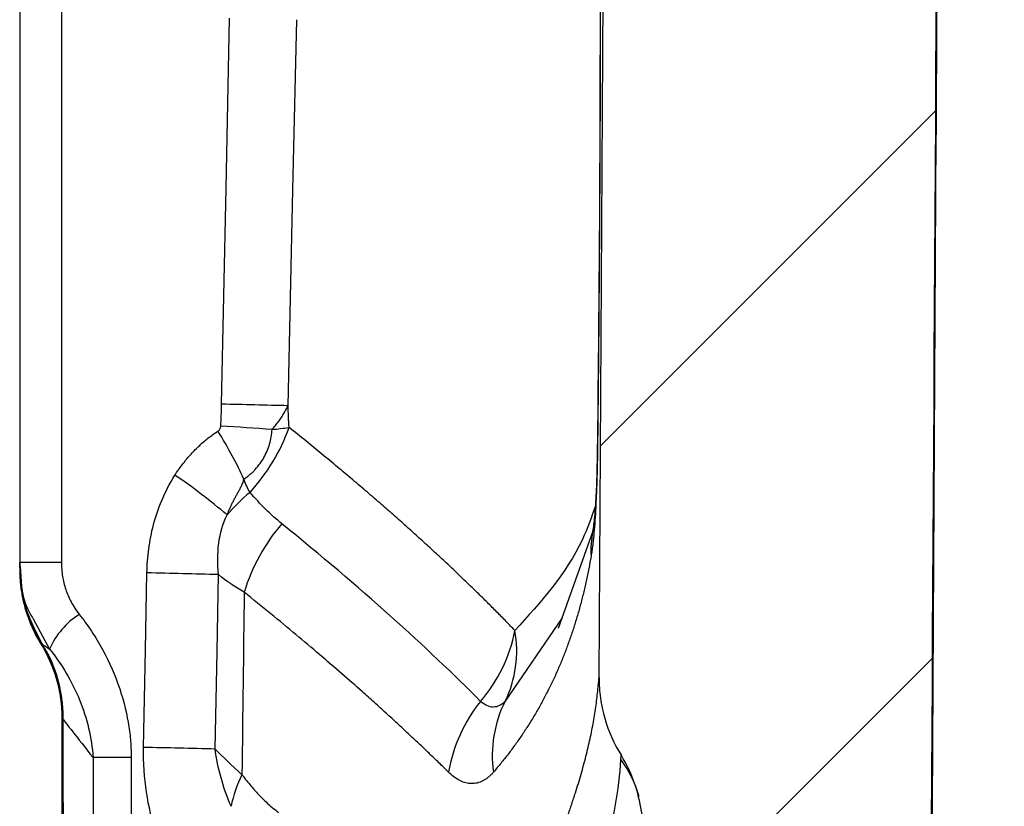
# Model space of a CAD drawing. Units: millimetres. Extents: x 0 to 420, y 0 to 297.
# Drawn here: x 237 to 245, y 154 to 160 of the extents above; entities that cross this region are included whole.
import ezdxf

# ---------------------------------------------------------------- set-up
doc = ezdxf.new("R2010")
doc.units = ezdxf.units.MM
doc.layers.add('FORMAT', color=7, linetype='Continuous')

msp = doc.modelspace()

# ---------------------------------------------------------------- hatches: boundary and pattern name
at = {"layer": 'FORMAT', "linetype": 'Continuous', "lineweight": 18}
h = msp.add_hatch(dxfattribs=at)
h.set_pattern_fill('ANSI31', color=256, angle=3e-322, style=0)
edge = h.paths.add_edge_path(flags=0)
edge.add_arc((241.4449, 180.3619), 1.1459, 327.51663, 340.16426, ccw=False)
edge.add_spline(control_points=[(242.4115, 179.7465), (242.3641, 179.6721), (242.3244, 179.5921), (242.294, 179.5092), (242.2469, 179.3805), (242.2215, 179.2416), (242.2207, 179.1045)], knot_values=[0, 0, 0, 0, 0.001059, 0.001059, 0.001059, 0.00272, 0.00272, 0.00272, 0.00272], weights=[1, 1, 1, 1, 1, 1, 1], degree=3, periodic=0)
edge.add_spline(control_points=[(242.2207, 179.1045), (242.2055, 176.6017), (242.1901, 174.099), (242.1747, 171.5962)], knot_values=[0.223867, 0.223867, 0.223867, 0.223867, 0.253901, 0.253901, 0.253901, 0.253901], weights=[1, 1, 1, 1], degree=3, periodic=0)
edge.add_spline(control_points=[(242.1747, 171.5962), (242.1742, 171.5097), (242.1832, 171.4228), (242.2014, 171.3383), (242.2306, 171.2025), (242.2845, 171.07), (242.3577, 170.952)], knot_values=[0.000023, 0.000023, 0.000023, 0.000023, 0.00106, 0.00106, 0.00106, 0.002741, 0.002741, 0.002741, 0.002741], weights=[1, 1, 1, 1, 1, 1, 1], degree=3, periodic=0)
edge.add_arc((241.3837, 170.3483), 1.1459, 19.13193, 31.78908, ccw=False)
edge.add_spline(control_points=[(242.4663, 170.7239), (242.5177, 170.5757), (242.5434, 170.4164), (242.5424, 170.2595)], knot_values=[0.000215, 0.000215, 0.000215, 0.000215, 0.002097, 0.002097, 0.002097, 0.002097], weights=[1, 1, 1, 1], degree=3, periodic=0)
edge.add_spline(control_points=[(242.5424, 170.2595), (242.5289, 168.0728), (242.5154, 165.8861), (242.502, 163.6995)], knot_values=[0.000488, 0.000488, 0.000488, 0.000488, 0.026729, 0.026729, 0.026729, 0.026729], weights=[1, 1, 1, 1], degree=3, periodic=0)
edge.add_spline(control_points=[(242.502, 163.6995), (242.501, 163.5428), (242.4734, 163.3839), (242.4202, 163.2365)], knot_values=[0.000051, 0.000051, 0.000051, 0.000051, 0.001931, 0.001931, 0.001931, 0.001931], weights=[1, 1, 1, 1], degree=3, periodic=0)
edge.add_arc((241.3423, 163.6251), 1.1459, 327.50004, 340.17617, ccw=False)
edge.add_spline(control_points=[(242.3087, 163.0094), (242.2619, 162.9361), (242.2227, 162.8573), (242.1925, 162.7757), (242.1445, 162.646), (242.1187, 162.5059), (242.1178, 162.3677)], knot_values=[0.000016, 0.000016, 0.000016, 0.000016, 0.00106, 0.00106, 0.00106, 0.002735, 0.002735, 0.002735, 0.002735], weights=[1, 1, 1, 1, 1, 1, 1], degree=3, periodic=0)
edge.add_spline(control_points=[(242.1178, 162.3677), (242.1025, 159.865), (242.0875, 157.3624), (242.0727, 154.8598)], knot_values=[0.290816, 0.290816, 0.290816, 0.290816, 0.320848, 0.320848, 0.320848, 0.320848], weights=[1, 1, 1, 1], degree=3, periodic=0)
edge.add_spline(control_points=[(242.0727, 154.8598), (242.0722, 154.7731), (242.0814, 154.6858), (242.0997, 154.6011), (242.1289, 154.4656), (242.1828, 154.3335), (242.2559, 154.2158)], knot_values=[0.00002, 0.00002, 0.00002, 0.00002, 0.001061, 0.001061, 0.001061, 0.002739, 0.002739, 0.002739, 0.002739], weights=[1, 1, 1, 1, 1, 1, 1], degree=3, periodic=0)
edge.add_arc((241.2823, 153.6116), 1.1459, 19.10956, 31.82253, ccw=False)
edge.add_spline(control_points=[(242.365, 153.9867), (242.4162, 153.8389), (242.4418, 153.6801), (242.4409, 153.5237)], knot_values=[0.000215, 0.000215, 0.000215, 0.000215, 0.002092, 0.002092, 0.002092, 0.002092], weights=[1, 1, 1, 1], degree=3, periodic=0)
edge.add_spline(control_points=[(242.4409, 153.5237), (242.4282, 151.3368), (242.4158, 149.1498), (242.4039, 146.9629)], knot_values=[0.000486, 0.000486, 0.000486, 0.000486, 0.02673, 0.02673, 0.02673, 0.02673], weights=[1, 1, 1, 1], degree=3, periodic=0)
edge.add_spline(control_points=[(242.4039, 146.9629), (242.403, 146.8068), (242.3757, 146.6485), (242.323, 146.5016)], knot_values=[0.000053, 0.000053, 0.000053, 0.000053, 0.001926, 0.001926, 0.001926, 0.001926], weights=[1, 1, 1, 1], degree=3, periodic=0)
edge.add_arc((241.2444, 146.8883), 1.1459, 327.52389, 340.27392, ccw=False)
edge.add_spline(control_points=[(242.211, 146.2731), (242.1709, 146.2101), (242.1364, 146.1432), (242.1084, 146.0739), (242.0747, 145.9905), (242.0501, 145.9028), (242.0358, 145.814)], knot_values=[0.000013, 0.000013, 0.000013, 0.000013, 0.000909, 0.000909, 0.000909, 0.001993, 0.001993, 0.001993, 0.001993], weights=[1, 1, 1, 1, 1, 1, 1], degree=3, periodic=0)
edge.add_spline(control_points=[(242.0358, 145.814), (242.027, 145.7594), (242.0115, 145.7054), (241.9901, 145.6544), (241.9597, 145.5825), (241.9166, 145.5148), (241.8642, 145.4569), (241.8117, 145.3991), (241.7486, 145.3495), (241.68, 145.3123)], knot_values=[0.000132, 0.000132, 0.000132, 0.000132, 0.000796, 0.000796, 0.000796, 0.001737, 0.001737, 0.001737, 0.002677, 0.002677, 0.002677, 0.002677], weights=[1, 1, 1, 1, 1, 1, 1, 1, 1, 1], degree=3, periodic=0)
edge.add_spline(control_points=[(241.68, 145.3123), (241.6356, 145.2882), (241.5946, 145.2563), (241.5604, 145.2192), (241.5251, 145.1811), (241.496, 145.1363), (241.4753, 145.0886), (241.4547, 145.041), (241.442, 144.9891), (241.4384, 144.9372), (241.4376, 144.9263), (241.4372, 144.9153), (241.4372, 144.9043)], knot_values=[0.000017, 0.000017, 0.000017, 0.000017, 0.000623, 0.000623, 0.000623, 0.001247, 0.001247, 0.001247, 0.00187, 0.00187, 0.00187, 0.002, 0.002, 0.002, 0.002], weights=[1, 1, 1, 1, 1, 1, 1, 1, 1, 1, 1, 1, 1], degree=3, periodic=0)
edge.add_line((241.4372, 144.9043), (241.4372, 143.9922))
edge.add_spline(control_points=[(241.4372, 143.9922), (241.4372, 143.9402), (241.4461, 143.8875), (241.4633, 143.8385), (241.4805, 143.7895), (241.5064, 143.7428), (241.5389, 143.7022), (241.5735, 143.6589), (241.6167, 143.6214), (241.6643, 143.5931)], knot_values=[0, 0, 0, 0, 0.000623, 0.000623, 0.000623, 0.001247, 0.001247, 0.001247, 0.001914, 0.001914, 0.001914, 0.001914], weights=[1, 1, 1, 1, 1, 1, 1, 1, 1, 1], degree=3, periodic=0)
edge.add_spline(control_points=[(241.6643, 143.5931), (241.6714, 143.5887), (241.6781, 143.5846), (241.6847, 143.5804), (241.7504, 143.5385), (241.8097, 143.4846), (241.8578, 143.4233), (241.9059, 143.362), (241.9441, 143.2916), (241.9693, 143.2178), (241.9939, 143.1454), (242.0066, 143.0677), (242.0064, 142.9912)], knot_values=[0.000017, 0.000017, 0.000017, 0.000017, 0.00011, 0.00011, 0.00011, 0.001059, 0.001059, 0.001059, 0.002007, 0.002007, 0.002007, 0.002939, 0.002939, 0.002939, 0.002939], weights=[1, 1, 1, 1, 1, 1, 1, 1, 1, 1, 1, 1, 1], degree=3, periodic=0)
edge.add_spline(control_points=[(242.0064, 142.9912), (242.0008, 141.8444), (241.995, 140.6989), (241.9894, 139.5534)], knot_values=[0.000091, 0.000091, 0.000091, 0.000091, 0.013837, 0.013837, 0.013837, 0.013837], weights=[1, 1, 1, 1], degree=3, periodic=0)
edge.add_spline(control_points=[(241.9894, 139.5534), (241.9893, 139.5268), (241.9885, 139.5), (241.987, 139.4732), (241.9772, 139.2916), (241.9358, 139.1093), (241.8664, 138.9412), (241.7969, 138.7732), (241.6975, 138.6148), (241.5763, 138.4792), (241.4552, 138.3436), (241.3089, 138.227), (241.1497, 138.1391), (240.9941, 138.0533), (240.8219, 137.9925), (240.6468, 137.9616)], knot_values=[0.00006, 0.00006, 0.00006, 0.00006, 0.000381, 0.000381, 0.000381, 0.002594, 0.002594, 0.002594, 0.004806, 0.004806, 0.004806, 0.007019, 0.007019, 0.007019, 0.009182, 0.009182, 0.009182, 0.009182], weights=[1, 1, 1, 1, 1, 1, 1, 1, 1, 1, 1, 1, 1, 1, 1, 1], degree=3, periodic=0)
edge.add_line((240.6468, 137.9616), (237.676, 137.4378))
edge.add_arc((237.7566, 136.9807), 0.4641, 100, 180)
edge.add_line((237.2925, 136.9807), (237.2925, 135.5821))
edge.add_arc((237.7566, 135.5821), 0.4641, 180, 260)
edge.add_line((237.676, 135.1251), (238.1047, 135.0495))
edge.add_line((238.1047, 135.0495), (238.1047, 134.8174))
edge.add_line((238.1047, 134.8174), (239.2651, 134.8174))
edge.add_line((239.2651, 134.8174), (239.2651, 134.9334))
edge.add_line((239.2651, 134.9334), (244.1249, 135.6164))
edge.add_spline(control_points=[(244.1249, 135.6164), (244.2001, 135.627), (244.2745, 135.6503), (244.3422, 135.6846), (244.4118, 135.7198), (244.4762, 135.7674), (244.5302, 135.8236), (244.5842, 135.8798), (244.6292, 135.9461), (244.6615, 136.0171), (244.6939, 136.088), (244.7144, 136.1654), (244.7214, 136.243), (244.7233, 136.2631), (244.7242, 136.2833), (244.7243, 136.3035)], knot_values=[0.000024, 0.000024, 0.000024, 0.000024, 0.000935, 0.000935, 0.000935, 0.00187, 0.00187, 0.00187, 0.002806, 0.002806, 0.002806, 0.003741, 0.003741, 0.003741, 0.00398, 0.00398, 0.00398, 0.00398], weights=[1, 1, 1, 1, 1, 1, 1, 1, 1, 1, 1, 1, 1, 1, 1, 1], degree=3, periodic=0)
edge.add_spline(control_points=[(244.7243, 136.3035), (244.7693, 146.1207), (244.8272, 155.9386), (244.8878, 165.7565), (244.9507, 175.9362), (245.0162, 186.116), (245.0691, 196.2958), (245.1363, 209.2207), (245.1819, 222.1458), (245.1819, 235.0709)], knot_values=[0.004343, 0.004343, 0.004343, 0.004343, 0.122159, 0.122159, 0.122159, 0.244319, 0.244319, 0.244319, 0.399421, 0.399421, 0.399421, 0.399421], weights=[1, 1, 1, 1, 1, 1, 1, 1, 1, 1], degree=3, periodic=0)
edge.add_line((245.1819, 235.0709), (245.1819, 240.1634))
edge.add_spline(control_points=[(245.1819, 240.1634), (245.1819, 240.2658), (245.1645, 240.3696), (245.1311, 240.4664), (245.0972, 240.5646), (245.0458, 240.6583), (244.9814, 240.7397), (244.9611, 240.7652), (244.9396, 240.7897), (244.9168, 240.8129)], knot_values=[0.000018, 0.000018, 0.000018, 0.000018, 0.001246, 0.001246, 0.001246, 0.002493, 0.002493, 0.002493, 0.002879, 0.002879, 0.002879, 0.002879], weights=[1, 1, 1, 1, 1, 1, 1, 1, 1, 1], degree=3, periodic=0)
edge.add_spline(control_points=[(244.9168, 240.8129), (244.8997, 240.8304), (244.8835, 240.8488), (244.8683, 240.868), (244.8199, 240.929), (244.7814, 240.9993), (244.756, 241.073), (244.7309, 241.1456), (244.7179, 241.2234), (244.7179, 241.3002)], knot_values=[0, 0, 0, 0, 0.000293, 0.000293, 0.000293, 0.001241, 0.001241, 0.001241, 0.002174, 0.002174, 0.002174, 0.002174], weights=[1, 1, 1, 1, 1, 1, 1, 1, 1, 1], degree=3, periodic=0)
edge.add_line((244.7179, 241.3002), (244.7179, 241.9168))
edge.add_spline(control_points=[(244.7179, 241.9168), (244.7179, 241.931), (244.7183, 241.9451), (244.7192, 241.9592), (244.7239, 242.0369), (244.7421, 242.115), (244.7724, 242.1868), (244.8026, 242.2587), (244.8456, 242.3263), (244.8979, 242.384), (244.928, 242.4173), (244.9615, 242.4478), (244.9974, 242.4746)], knot_values=[0, 0, 0, 0, 0.000169, 0.000169, 0.000169, 0.001117, 0.001117, 0.001117, 0.002066, 0.002066, 0.002066, 0.00261, 0.00261, 0.00261, 0.00261], weights=[1, 1, 1, 1, 1, 1, 1, 1, 1, 1, 1, 1, 1], degree=3, periodic=0)
edge.add_arc((244.3029, 243.4042), 1.1603, 306.76385, 310.77474)
edge.add_arc((244.0008, 243.7565), 1.6245, 310.7304, 330.51666)
edge.add_line((245.4149, 242.957), (245.4149, 244.0723))
edge.add_line((245.4149, 244.0723), (242.031, 244.7916))
edge.add_ellipse((242.1275, 245.2455), major_axis=(0.454, -0.0965), ratio=0.999926, start_angle=191.99916, end_angle=270, ccw=False)
edge.add_line((241.6633, 245.2456), (241.6633, 247.0981))
edge.add_line((241.6633, 247.0981), (241.3152, 247.0981))
edge.add_line((241.3152, 247.0981), (241.3152, 248.3686))
edge.add_line((241.3152, 248.3686), (241.6633, 248.3686))
edge.add_line((241.6633, 248.3686), (241.6633, 248.5797))
edge.add_line((241.6633, 248.5797), (241.3152, 248.5797))
edge.add_line((241.3152, 248.5797), (241.3152, 249.7397))
edge.add_line((241.3152, 249.7397), (241.6633, 249.7397))
edge.add_line((241.6633, 249.7397), (241.6633, 251.0692))
edge.add_ellipse((242.1275, 251.0692), major_axis=(-0.4484, -0.1201), ratio=0.999924, start_angle=270, end_angle=345.00108, ccw=False)
edge.add_line((242.0074, 251.5175), (245.1828, 252.3684))
edge.add_line((245.1828, 252.3684), (245.1828, 254.4761))
edge.add_line((245.1828, 254.4761), (244.0225, 254.6807))
edge.add_line((244.0225, 254.6807), (244.0225, 254.7968))
edge.add_line((244.0225, 254.7968), (242.8621, 254.7968))
edge.add_line((242.8621, 254.7968), (242.8621, 254.5647))
edge.add_line((242.8621, 254.5647), (239.7929, 254.1774))
edge.add_arc((239.8801, 253.4867), 0.6962, 97.19218, 179.99633)
edge.add_line((239.1838, 253.4867), (239.1838, 253.2632))
edge.add_arc((238.4876, 253.2632), 0.6962, -60, 0, ccw=False)
edge.add_line((238.8357, 252.6603), (238.3716, 252.3923))
edge.add_arc((238.7197, 251.7894), 0.6962, 120, 179.99992)
edge.add_line((238.0235, 251.7894), (238.0235, 251.4389))
edge.add_arc((238.4876, 251.4389), 0.4641, 180, 252.00035)
edge.add_line((238.3442, 250.9974), (238.758, 250.863))
edge.add_arc((238.3995, 249.7594), 1.1603, 0, 72, ccw=False)
edge.add_line((239.5598, 249.7594), (239.5598, 247.0581))
edge.add_spline(control_points=[(239.5598, 247.0581), (239.5598, 247.0465), (239.5597, 247.0349), (239.5594, 247.0233), (239.5586, 246.9916), (239.5568, 246.96), (239.5539, 246.9284)], knot_values=[0.003166, 0.003166, 0.003166, 0.003166, 0.003305, 0.003305, 0.003305, 0.003683, 0.003683, 0.003683, 0.003683], weights=[1, 1, 1, 1, 1, 1, 1], degree=3, periodic=0)
edge.add_spline(control_points=[(239.5539, 246.9284), (239.545, 246.8304), (239.5247, 246.7325), (239.4927, 246.6394), (239.4626, 246.5516), (239.4218, 246.4667), (239.3718, 246.3885)], knot_values=[0, 0, 0, 0, 0.001182, 0.001182, 0.001182, 0.002296, 0.002296, 0.002296, 0.002296], weights=[1, 1, 1, 1, 1, 1, 1], degree=3, periodic=0)
edge.add_spline(control_points=[(239.3718, 246.3885), (239.331, 246.3245), (239.296, 246.2563), (239.2679, 246.1858), (239.218, 246.0602), (239.1893, 245.9241), (239.1846, 245.789), (239.1841, 245.7753), (239.1838, 245.7617), (239.1838, 245.748)], knot_values=[0.003748, 0.003748, 0.003748, 0.003748, 0.004659, 0.004659, 0.004659, 0.006284, 0.006284, 0.006284, 0.006446, 0.006446, 0.006446, 0.006446], weights=[1, 1, 1, 1, 1, 1, 1, 1, 1, 1], degree=3, periodic=0)
edge.add_line((239.1838, 245.748), (239.1838, 243.3921))
edge.add_arc((240.3442, 243.3921), 1.1603, 180, 258)
edge.add_line((240.1029, 242.2571), (241.4207, 241.977))
edge.add_spline(control_points=[(241.4207, 241.977), (241.5685, 241.9456), (241.7128, 241.8866), (241.8404, 241.8055), (241.9609, 241.7288), (242.0699, 241.6303), (242.1582, 241.518), (242.2466, 241.4058), (242.3168, 241.2767), (242.3631, 241.1416), (242.4082, 241.0095), (242.4318, 240.868), (242.4318, 240.7285)], knot_values=[0, 0, 0, 0, 0.001814, 0.001814, 0.001814, 0.003525, 0.003525, 0.003525, 0.005236, 0.005236, 0.005236, 0.006908, 0.006908, 0.006908, 0.006908], weights=[1, 1, 1, 1, 1, 1, 1, 1, 1, 1, 1, 1, 1], degree=3, periodic=0)
edge.add_line((242.4318, 240.7285), (242.4318, 238.5483))
edge.add_spline(control_points=[(242.4318, 238.5483), (242.4318, 238.4617), (242.4414, 238.3746), (242.4601, 238.2902), (242.4902, 238.1545), (242.5449, 238.0224), (242.6188, 237.9048)], knot_values=[0.000021, 0.000021, 0.000021, 0.000021, 0.00106, 0.00106, 0.00106, 0.002741, 0.002741, 0.002741, 0.002741], weights=[1, 1, 1, 1, 1, 1, 1], degree=3, periodic=0)
edge.add_arc((241.6484, 237.2954), 1.1459, 19.39511, 32.12724, ccw=False)
edge.add_spline(control_points=[(242.7293, 237.6759), (242.7812, 237.5284), (242.8077, 237.3696), (242.8077, 237.2131)], knot_values=[0.000212, 0.000212, 0.000212, 0.000212, 0.00209, 0.00209, 0.00209, 0.00209], weights=[1, 1, 1, 1], degree=3, periodic=0)
edge.add_line((242.8077, 237.2131), (242.8077, 235.0709))
edge.add_spline(control_points=[(242.8077, 235.0709), (242.8077, 233.5985), (242.8071, 232.1261), (242.8059, 230.6536)], knot_values=[0, 0, 0, 0, 0.017669, 0.017669, 0.017669, 0.017669], weights=[1, 1, 1, 1], degree=3, periodic=0)
edge.add_spline(control_points=[(242.8059, 230.6536), (242.8058, 230.497), (242.7791, 230.3381), (242.727, 230.1904)], knot_values=[0.000046, 0.000046, 0.000046, 0.000046, 0.001926, 0.001926, 0.001926, 0.001926], weights=[1, 1, 1, 1], degree=3, periodic=0)
edge.add_arc((241.6465, 230.5722), 1.1459, 327.82033, 340.53888, ccw=False)
edge.add_spline(control_points=[(242.6164, 229.9619), (242.5694, 229.8873), (242.5301, 229.8071), (242.5002, 229.7241), (242.4536, 229.5951), (242.4289, 229.456), (242.4287, 229.3188)], knot_values=[0, 0, 0, 0, 0.001059, 0.001059, 0.001059, 0.002721, 0.002721, 0.002721, 0.002721], weights=[1, 1, 1, 1, 1, 1, 1], degree=3, periodic=0)
edge.add_spline(control_points=[(242.4287, 229.3188), (242.4261, 226.8157), (242.4219, 224.3126), (242.4163, 221.8095)], knot_values=[0.023008, 0.023008, 0.023008, 0.023008, 0.053046, 0.053046, 0.053046, 0.053046], weights=[1, 1, 1, 1], degree=3, periodic=0)
edge.add_spline(control_points=[(242.4163, 221.8095), (242.4161, 221.723), (242.4255, 221.6359), (242.4441, 221.5514), (242.4739, 221.4157), (242.5283, 221.2835), (242.6019, 221.1657)], knot_values=[0.000021, 0.000021, 0.000021, 0.000021, 0.00106, 0.00106, 0.00106, 0.002741, 0.002741, 0.002741, 0.002741], weights=[1, 1, 1, 1, 1, 1, 1], degree=3, periodic=0)
edge.add_arc((241.63, 220.5586), 1.1459, 19.28587, 31.99191, ccw=False)
edge.add_spline(control_points=[(242.7116, 220.9371), (242.7634, 220.7892), (242.7896, 220.6302), (242.7892, 220.4735)], knot_values=[0.000212, 0.000212, 0.000212, 0.000212, 0.002093, 0.002093, 0.002093, 0.002093], weights=[1, 1, 1, 1], degree=3, periodic=0)
edge.add_spline(control_points=[(242.7892, 220.4735), (242.7838, 218.2869), (242.7774, 216.1004), (242.7701, 213.9139)], knot_values=[0.000491, 0.000491, 0.000491, 0.000491, 0.026729, 0.026729, 0.026729, 0.026729], weights=[1, 1, 1, 1], degree=3, periodic=0)
edge.add_spline(control_points=[(242.7701, 213.9139), (242.7696, 213.7571), (242.7425, 213.5981), (242.6898, 213.4505)], knot_values=[0.000047, 0.000047, 0.000047, 0.000047, 0.001928, 0.001928, 0.001928, 0.001928], weights=[1, 1, 1, 1], degree=3, periodic=0)
edge.add_arc((241.6105, 213.8354), 1.1459, 327.67621, 340.36919, ccw=False)
edge.add_spline(control_points=[(242.5788, 213.2227), (242.5316, 213.1482), (242.4922, 213.0681), (242.462, 212.9851), (242.4151, 212.8562), (242.3901, 212.7172), (242.3896, 212.5801)], knot_values=[0, 0, 0, 0, 0.001059, 0.001059, 0.001059, 0.002721, 0.002721, 0.002721, 0.002721], weights=[1, 1, 1, 1, 1, 1, 1], degree=3, periodic=0)
edge.add_spline(control_points=[(242.3896, 212.5801), (242.3808, 210.0771), (242.3709, 207.5741), (242.3599, 205.0711)], knot_values=[0.089964, 0.089964, 0.089964, 0.089964, 0.12, 0.12, 0.12, 0.12], weights=[1, 1, 1, 1], degree=3, periodic=0)
edge.add_spline(control_points=[(242.3599, 205.0711), (242.3596, 204.9846), (242.3688, 204.8976), (242.3871, 204.8131), (242.4166, 204.6773), (242.4708, 204.545), (242.5441, 204.427)], knot_values=[0.000022, 0.000022, 0.000022, 0.000022, 0.00106, 0.00106, 0.00106, 0.002742, 0.002742, 0.002742, 0.002742], weights=[1, 1, 1, 1, 1, 1, 1], degree=3, periodic=0)
edge.add_arc((241.571, 203.8219), 1.1459, 19.20401, 31.874, ccw=False)
edge.add_spline(control_points=[(242.6531, 204.1988), (242.7048, 204.0506), (242.7307, 203.8913), (242.73, 203.7344)], knot_values=[0.000213, 0.000213, 0.000213, 0.000213, 0.002096, 0.002096, 0.002096, 0.002096], weights=[1, 1, 1, 1], degree=3, periodic=0)
edge.add_spline(control_points=[(242.73, 203.7344), (242.7202, 201.5479), (242.7097, 199.3614), (242.6986, 197.175)], knot_values=[0.00049, 0.00049, 0.00049, 0.00049, 0.026729, 0.026729, 0.026729, 0.026729], weights=[1, 1, 1, 1], degree=3, periodic=0)
edge.add_spline(control_points=[(242.6986, 197.175), (242.6978, 197.018), (242.6702, 196.8589), (242.6172, 196.7112)], knot_values=[0.000048, 0.000048, 0.000048, 0.000048, 0.001931, 0.001931, 0.001931, 0.001931], weights=[1, 1, 1, 1], degree=3, periodic=0)
edge.add_arc((241.5388, 197.0987), 1.1459, 327.57563, 340.23437, ccw=False)
edge.add_spline(control_points=[(242.506, 196.4843), (242.4587, 196.4098), (242.4191, 196.3298), (242.3888, 196.2469), (242.3417, 196.1181), (242.3165, 195.9791), (242.3157, 195.842)], knot_values=[0, 0, 0, 0, 0.001059, 0.001059, 0.001059, 0.00272, 0.00272, 0.00272, 0.00272], weights=[1, 1, 1, 1, 1, 1, 1], degree=3, periodic=0)
edge.add_spline(control_points=[(242.3157, 195.842), (242.3157, 195.8271), (242.3156, 195.8123), (242.3155, 195.7974), (242.3026, 193.3094), (242.289, 190.8214), (242.2749, 188.3334)], knot_values=[0.156916, 0.156916, 0.156916, 0.156916, 0.157095, 0.157095, 0.157095, 0.186951, 0.186951, 0.186951, 0.186951], weights=[1, 1, 1, 1, 1, 1, 1], degree=3, periodic=0)
edge.add_spline(control_points=[(242.2749, 188.3334), (242.2744, 188.2466), (242.2836, 188.1593), (242.3019, 188.0745), (242.3312, 187.939), (242.3851, 187.8069), (242.4582, 187.689)], knot_values=[0.00002, 0.00002, 0.00002, 0.00002, 0.001061, 0.001061, 0.001061, 0.00274, 0.00274, 0.00274, 0.00274], weights=[1, 1, 1, 1, 1, 1, 1], degree=3, periodic=0)
edge.add_arc((241.4844, 187.0851), 1.1459, 19.16054, 31.80565, ccw=False)
edge.add_spline(control_points=[(242.5668, 187.4612), (242.6184, 187.3129), (242.6442, 187.1534), (242.6433, 186.9964)], knot_values=[0.000214, 0.000214, 0.000214, 0.000214, 0.002098, 0.002098, 0.002098, 0.002098], weights=[1, 1, 1, 1], degree=3, periodic=0)
edge.add_spline(control_points=[(242.6433, 186.9964), (242.6307, 184.8099), (242.6178, 182.6234), (242.6047, 180.4368)], knot_values=[0.00049, 0.00049, 0.00049, 0.00049, 0.026728, 0.026728, 0.026728, 0.026728], weights=[1, 1, 1, 1], degree=3, periodic=0)
edge.add_spline(control_points=[(242.6047, 180.4368), (242.6037, 180.2799), (242.576, 180.1207), (242.5228, 179.9731)], knot_values=[0.00005, 0.00005, 0.00005, 0.00005, 0.001933, 0.001933, 0.001933, 0.001933], weights=[1, 1, 1, 1], degree=3, periodic=0)

# ---------------------------------------------------------------- linework, layer by layer
at = {"color": 7, "linetype": 'Continuous', "lineweight": 25}
for p, q in [((237.2925, 238.1363), (237.2925, 155.8079)), ((237.6365, 238.1363), (237.6365, 155.8079)), ((242.0727, 154.8598), (242.1178, 162.3676)), ((242.0194, 156.0667), (241.7352, 155.2635)), ((237.2925, 155.9912), (237.2925, 155.7979)), ((237.6365, 155.8079), (237.2925, 155.8079)), ((237.2941, 155.7217), (237.2935, 155.7234)), ((237.4031, 155.3439), (237.5389, 155.0954)), ((241.7667, 155.3524), (241.297, 154.664)), ((237.648, 154.5184), (237.6473, 153.9106)), ((237.648, 154.5172), (237.6474, 153.9131)), ((237.648, 154.5172), (237.6516, 154.5187)), ((238.2128, 154.1991), (237.8972, 154.1991)), ((237.8972, 154.1991), (237.8972, 146.6368)), ((238.2128, 154.1991), (238.2128, 146.6368)), ((242.2524, 154.1842), (242.2558, 154.2159)), ((237.6474, 153.9131), (237.6504, 153.9143))]:
    msp.add_line(p, q, dxfattribs=at)
at = {"color": 7, "linetype": 'Continuous', "lineweight": 25, "flags": 128}
for points in [[(238.9581, 157.1153), (238.9946, 158.8983), (239.0233, 160.3007)], [(239.5065, 157.1021), (239.5464, 158.885), (239.5777, 160.2873)], [(238.3134, 154.2837), (238.3295, 155.0897), (238.3422, 155.7236)], [(238.9053, 154.2697), (238.921, 155.0756), (238.9335, 155.7095)], [(237.48, 155.1313), (237.4628, 155.1653), (237.4623, 155.1668)], [(237.4644, 155.1603), (237.4633, 155.1538), (237.4665, 155.138)], [(237.6474, 153.8441), (237.6468, 153.8432), (237.6475, 153.843)]]:
    msp.add_lwpolyline(points, dxfattribs=at)
at = {"color": 7, "linetype": 'Continuous', "lineweight": 25}
for centre, radius, start, end in [((236.6609, 50.0921), 107.0479, 88.476732, 88.770344), ((236.1783, 113.0152), 44.0072, 85.83437, 86.38686), ((238.0332, 157.4486), 1.5716, 317.54412, 340.48007), ((238.825, 161.8813), 5.0056, 276.30743, 277.91736), ((235.9706, 152.6671), 4.6569, 49.37033, 56.02682), ((240.2075, 155.1644), 1.5894, 129.67714, 139.27091), ((240.6494, 155.1048), 1.5733, 139.38811, 163.03393), ((242.8651, 155.9093), 0.8602, 169.63772, 183.22194), ((236.2412, 55.5819), 100.1637, 88.459764, 88.798081), ((238.1266, 154.838), 0.6417, 122.24068, 156.34998), ((240.1496, 155.4823), 1.2505, 319.10032, 349.19134), ((240.4427, 155.0798), 0.9502, 334.04662, 10.1821), ((242.0998, 153.8541), 1.2904, 141.15219, 169.93189), ((242.184, 154.2179), 0.9928, 153.30174, 188.00836), ((236.2153, 53.2661), 101.0394, 88.47442, 88.810145), ((241.4453, 153.5943), 0.9997, 16.57142, 36.16323), ((241.2823, 153.6116), 1.1459, 19.10956, 31.82177), ((240.102, 153.5767), 1.0886, 153.72282, 168.28454)]:
    msp.add_arc(centre, radius, start, end, dxfattribs=at)
for points, knots in [([(244.7243, 136.3027), (244.7621, 144.5334), (244.8087, 152.7641), (244.9086, 169.2253), (244.9616, 177.456), (245.0584, 193.9173), (245.1019, 202.148), (245.1638, 218.6094), (245.1819, 226.8401), (245.1819, 235.0709)], [0, 0, 0, 0, 0.25, 0.25, 0.5, 0.5, 0.75, 0.75, 1, 1, 1, 1]), ([(244.7265, 136.3015), (244.7855, 147.0425), (244.8606, 160.7087), (244.9394, 174.3749), (244.9563, 177.3002)], [0, 0, 0, 0, 0.785946, 1, 1, 1, 1]), ([(242.0807, 160.3885), (242.0795, 159.7929), (242.077, 158.6019), (242.0649, 157.411), (242.0588, 156.8155)], [0, 0, 0, 0, 0.500016, 1, 1, 1, 1]), ([(242.0823, 160.3979), (242.0822, 160.3176), (242.082, 160.1572), (242.0814, 159.9163), (242.0807, 159.6754), (242.0799, 159.4343), (242.0788, 159.1931), (242.0776, 158.9518), (242.0763, 158.7104), (242.0745, 158.4124), (242.072, 158.058), (242.0687, 157.6473), (242.065, 157.237), (242.0621, 156.9638), (242.0606, 156.8273)], [0, 0, 0, 0, 0.067537, 0.135054, 0.202557, 0.270056, 0.337558, 0.405072, 0.472607, 0.540169, 0.655154, 0.770094, 0.885029, 1, 1, 1, 1]), ([(239.3749, 156.906), (239.3843, 156.917), (239.4024, 156.9382), (239.4268, 156.9703), (239.4526, 157.0077), (239.4796, 157.0511), (239.4976, 157.0853), (239.5065, 157.1021)], [0, 0, 0, 0, 0.182231, 0.352833, 0.511812, 0.759451, 1, 1, 1, 1]), ([(238.5729, 156.5291), (238.5825, 156.5437), (238.6016, 156.5728), (238.6321, 156.6148), (238.6639, 156.6552), (238.6972, 156.6941), (238.7317, 156.7313), (238.7802, 156.7793), (238.8443, 156.8358), (238.9003, 156.8747), (238.9282, 156.894)], [0, 0, 0, 0, 0.101487, 0.202085, 0.301953, 0.401255, 0.500157, 0.598826, 0.800173, 1, 1, 1, 1]), ([(238.9282, 156.894), (238.9304, 156.8956), (238.9347, 156.8987), (238.9401, 156.9045), (238.9454, 156.9123), (238.95, 156.9225), (238.9511, 156.9307), (238.9516, 156.9348)], [0, 0, 0, 0, 0.165138, 0.328752, 0.49488, 0.747406, 1, 1, 1, 1]), ([(239.1422, 156.4974), (239.1146, 156.5576), (239.0823, 156.6224), (239.0101, 156.7564), (238.9702, 156.8256), (238.9283, 156.894)], [0, 0, 0, 0, 0.5, 0.5, 1, 1, 1, 1]), ([(239.1421, 156.4973), (239.1507, 156.5032), (239.1678, 156.515), (239.1921, 156.5346), (239.2149, 156.5552), (239.2439, 156.585), (239.2758, 156.6242), (239.3084, 156.6753), (239.3347, 156.7286), (239.3551, 156.7859), (239.3695, 156.8452), (239.3731, 156.8859), (239.3749, 156.906)], [0, 0, 0, 0, 0.065203, 0.12977, 0.193542, 0.256367, 0.387167, 0.50517, 0.628673, 0.751328, 0.876977, 1, 1, 1, 1]), ([(241.3779, 155.2478), (241.3539, 155.2727), (241.3056, 155.3229), (241.2299, 155.3999), (241.1509, 155.479), (241.0684, 155.5603), (240.9825, 155.6437), (240.8929, 155.7293), (240.7998, 155.817), (240.7029, 155.9069), (240.6022, 155.9989), (240.4977, 156.0932), (240.3892, 156.1895), (240.2768, 156.2881), (240.1603, 156.3888), (240.0397, 156.4916), (239.9148, 156.5966), (239.7857, 156.7036), (239.6524, 156.8127), (239.5607, 156.8864), (239.5145, 156.9234)], [0, 0, 0, 0, 0.048972, 0.098719, 0.149242, 0.20054, 0.252611, 0.305454, 0.359066, 0.413449, 0.468605, 0.524536, 0.581243, 0.638729, 0.696993, 0.756038, 0.815862, 0.876464, 0.937844, 1, 1, 1, 1]), ([(242.0606, 156.8273), (242.0604, 156.8076), (242.0599, 156.7684), (242.059, 156.71), (242.0579, 156.6523), (242.0567, 156.5953), (242.0552, 156.5389), (242.0527, 156.4534), (242.0486, 156.3416), (242.0422, 156.2151), (242.0346, 156.1031), (242.0271, 156.0189), (242.0198, 155.954), (242.0134, 155.9049), (242.0086, 155.8756), (242.0062, 155.861)], [0, 0, 0, 0, 0.050724, 0.101192, 0.151513, 0.201794, 0.252144, 0.302672, 0.434316, 0.565701, 0.680672, 0.795767, 0.863898, 0.931884, 1, 1, 1, 1]), ([(242.0587, 156.8355), (242.0575, 156.7481), (242.0552, 156.5763), (242.0472, 156.3557), (242.036, 156.1777), (242.0245, 156.1014), (242.0189, 156.0641)], [0, 0, 0, 0, 0.264571, 0.519735, 0.76468, 1, 1, 1, 1]), ([(238.3422, 155.7236), (238.3435, 155.7896), (238.3486, 155.8559), (238.3662, 155.9879), (238.3786, 156.0532), (238.413, 156.185), (238.4352, 156.2519), (238.493, 156.3897), (238.5287, 156.4599), (238.5729, 156.5291)], [0, 0, 0, 0, 0.25, 0.25, 0.5, 0.5, 0.75, 0.75, 1, 1, 1, 1]), ([(239.0031, 156.2014), (239.0066, 156.2101), (239.0135, 156.2276), (239.0247, 156.2534), (239.0365, 156.279), (239.0489, 156.3045), (239.0619, 156.3299), (239.0755, 156.3552), (239.0894, 156.3805), (239.1039, 156.4062), (239.1183, 156.4329), (239.1341, 156.4629), (239.1392, 156.4851), (239.1421, 156.4973)], [0, 0, 0, 0, 0.085091, 0.17039, 0.255939, 0.341806, 0.428087, 0.514933, 0.602613, 0.691612, 0.783189, 0.880497, 1, 1, 1, 1]), ([(242.0448, 156.283), (242.0107, 156.1868), (241.8693, 155.7884), (241.5899, 155.481), (241.3779, 155.2478)], [0, 0, 0, 0, 0.241424, 1, 1, 1, 1]), ([(238.9335, 155.7095), (238.9239, 155.7959), (238.9236, 155.8829), (238.9455, 156.0502), (238.9679, 156.1309), (239.0031, 156.2014)], [0, 0, 0, 0, 0.5, 0.5, 1, 1, 1, 1]), ([(241.0948, 154.6636), (240.8742, 154.8865), (240.6253, 155.122), (240.0771, 155.6125), (239.7776, 155.8675), (239.4551, 156.1289)], [0, 0, 0, 0, 0.5, 0.5, 1, 1, 1, 1]), ([(237.2925, 155.8079), (237.2978, 155.6764), (237.3044, 155.5109), (237.3863, 155.3723), (237.4031, 155.3439)], [0, 0, 0, 0, 0.794878, 1, 1, 1, 1]), ([(237.6365, 155.8079), (237.6365, 155.7688), (237.6397, 155.7311), (237.6517, 155.6584), (237.6607, 155.6225), (237.6841, 155.5526), (237.6984, 155.5188), (237.7345, 155.4505), (237.7568, 155.4155), (237.7843, 155.3807)], [0, 0, 0, 0, 0.25, 0.25, 0.5, 0.5, 0.75, 0.75, 1, 1, 1, 1]), ([(242.0062, 155.861), (242.0001, 155.8264), (241.9877, 155.7573), (241.9665, 155.6554), (241.9433, 155.555), (241.9179, 155.4561), (241.8904, 155.3587), (241.8606, 155.2628), (241.8286, 155.1684), (241.7944, 155.0756), (241.7579, 154.9842), (241.7191, 154.8944), (241.6781, 154.8061), (241.6347, 154.7193), (241.5889, 154.634), (241.5408, 154.5502), (241.4903, 154.4679), (241.4374, 154.3872), (241.382, 154.3079), (241.3242, 154.2302), (241.2641, 154.154), (241.2219, 154.1044), (241.2009, 154.0796)], [0, 0, 0, 0, 0.050297, 0.100544, 0.150743, 0.200898, 0.251013, 0.30109, 0.351133, 0.401146, 0.45113, 0.501089, 0.551027, 0.600946, 0.65085, 0.700741, 0.750624, 0.800499, 0.850372, 0.900244, 0.950119, 1, 1, 1, 1]), ([(237.2925, 155.7674), (237.2927, 155.7505), (237.2931, 155.7166), (237.2966, 155.6659), (237.3021, 155.6153), (237.3098, 155.5648), (237.3198, 155.5147), (237.335, 155.4523), (237.358, 155.3779), (237.3918, 155.2928), (237.4319, 155.2099), (237.4639, 155.1575), (237.48, 155.1313)], [0, 0, 0, 0, 0.0751273, 0.1505128, 0.2260936, 0.3018065, 0.3775877, 0.4533734, 0.5881358, 0.7244111, 0.8618264, 1, 1, 1, 1]), ([(237.2925, 155.7492), (237.2927, 155.7337), (237.293, 155.7023), (237.2961, 155.6544), (237.3011, 155.6053), (237.3085, 155.5549), (237.3184, 155.5035), (237.332, 155.447), (237.3527, 155.3771), (237.3844, 155.2932), (237.4237, 155.2102), (237.4539, 155.1592), (237.4665, 155.138)], [0, 0, 0, 0, 0.071983, 0.146264, 0.222846, 0.301733, 0.382934, 0.466476, 0.57222, 0.722223, 0.884405, 1, 1, 1, 1]), ([(237.2949, 155.7754), (237.3021, 155.6656), (237.3163, 155.4484), (237.414, 155.2599), (237.4623, 155.1667)], [0, 0, 0, 0, 0.505725, 1, 1, 1, 1]), ([(240.8292, 154.0797), (240.8033, 154.1053), (240.7511, 154.1567), (240.6698, 154.2353), (240.5857, 154.3156), (240.4986, 154.3976), (240.4084, 154.4813), (240.3152, 154.5667), (240.2188, 154.6539), (240.0975, 154.7623), (239.9475, 154.8941), (239.765, 155.0514), (239.5704, 155.2157), (239.3638, 155.3869), (239.2184, 155.5043), (239.1446, 155.5639)], [0, 0, 0, 0, 0.056175, 0.112921, 0.170238, 0.22813, 0.286596, 0.345641, 0.405264, 0.465468, 0.566082, 0.669836, 0.776735, 0.886788, 1, 1, 1, 1]), ([(237.7843, 155.3807), (237.8196, 155.3362), (237.8531, 155.2901), (237.917, 155.1936), (237.9476, 155.1429), (238.0331, 154.9861), (238.081, 154.8757), (238.1536, 154.6586), (238.1784, 154.5515), (238.2005, 154.4053), (238.2055, 154.3593), (238.2116, 154.2745), (238.2128, 154.2353), (238.2128, 154.1991)], [0, 0, 0, 0, 0.125, 0.125, 0.25, 0.25, 0.5, 0.5, 0.75, 0.75, 0.875, 0.875, 1, 1, 1, 1]), ([(237.4665, 155.138), (237.524, 155.0453), (237.5672, 154.9466), (237.6256, 154.7411), (237.6406, 154.634), (237.6406, 154.5267)], [0, 0, 0, 0, 0.5, 0.5, 1, 1, 1, 1]), ([(237.48, 155.1313), (237.4854, 155.1225), (237.4991, 155.1), (237.5185, 155.0646), (237.5367, 155.028), (237.547, 155.0051), (237.5513, 154.9952)], [0, 0, 0, 0, 0.203739, 0.519151, 0.793869, 1, 1, 1, 1]), ([(237.5389, 155.0954), (237.6394, 154.9702), (237.7232, 154.8286), (237.8474, 154.5249), (237.8882, 154.3622), (237.8972, 154.1991)], [0, 0, 0, 0, 0.5, 0.5, 1, 1, 1, 1]), ([(237.539, 155.0282), (237.5711, 154.9513), (237.6127, 154.8517), (237.6296, 154.7343), (237.6335, 154.7075)], [0, 0, 0, 0, 0.771963, 1, 1, 1, 1]), ([(237.5513, 154.9952), (237.5576, 154.9805), (237.5694, 154.9524), (237.5844, 154.9107), (237.5967, 154.8723), (237.6066, 154.8374), (237.6145, 154.8062), (237.624, 154.7641), (237.6339, 154.7101), (237.6423, 154.6432), (237.6471, 154.5791), (237.6477, 154.5374), (237.648, 154.5172)], [0, 0, 0, 0, 0.104771, 0.200097, 0.285963, 0.362386, 0.429407, 0.487087, 0.628618, 0.76064, 0.884074, 1, 1, 1, 1]), ([(242.0632, 154.7637), (242.0662, 154.7951), (242.072, 154.8551), (242.0746, 154.8794), (242.074, 154.8731), (242.074, 154.8729)], [0, 0, 0, 0, 0.51881, 0.989742, 1, 1, 1, 1]), ([(242.0727, 154.8598), (242.0724, 154.8029), (242.0762, 154.7463), (242.0917, 154.634), (242.1035, 154.578), (242.1502, 154.4152), (242.1958, 154.3125), (242.2559, 154.2158)], [0, 0, 0, 0, 0.25, 0.25, 0.5, 0.5, 1, 1, 1, 1]), ([(241.5176, 153.0034), (241.534, 153.0392), (241.5668, 153.1106), (241.6134, 153.2161), (241.6579, 153.3201), (241.7001, 153.4224), (241.7401, 153.5231), (241.7778, 153.6221), (241.8133, 153.7196), (241.8465, 153.8154), (241.8843, 153.9301), (241.9246, 154.0626), (241.965, 154.2113), (241.9992, 154.3558), (242.0271, 154.496), (242.0491, 154.6323), (242.0585, 154.72), (242.0632, 154.7637)], [0, 0, 0, 0, 0.054679, 0.109113, 0.163304, 0.217253, 0.270963, 0.324437, 0.377676, 0.430682, 0.483458, 0.570627, 0.657348, 0.743633, 0.829495, 0.914946, 1, 1, 1, 1]), ([(237.6335, 154.7075), (237.6367, 154.6897), (237.6477, 154.6281), (237.6485, 154.5622), (237.6491, 154.5154)], [0, 0, 0, 0, 0.288785, 1, 1, 1, 1]), ([(241.297, 154.664), (241.2675, 154.6326), (241.2343, 154.6163), (241.1653, 154.6162), (241.1293, 154.6323), (241.0948, 154.6636)], [0, 0, 0, 0, 0.5, 0.5, 1, 1, 1, 1]), ([(237.648, 154.5172), (237.6605, 154.5013), (237.6886, 154.4654), (237.7732, 154.3574), (237.8295, 154.2856), (237.8972, 154.1991)], [0, 0, 0, 0, 0.5, 0.5, 1, 1, 1, 1]), ([(238.4142, 153.5758), (238.3825, 153.6844), (238.3564, 153.7972), (238.3207, 154.0327), (238.3108, 154.1557), (238.3134, 154.2837)], [0, 0, 0, 0, 0.5, 0.5, 1, 1, 1, 1]), ([(241.775, 152.4631), (241.9152, 152.7853), (242.0276, 153.0915), (242.1894, 153.6668), (242.2387, 153.9359), (242.2524, 154.1842)], [0, 0, 0, 0, 0.5, 0.5, 1, 1, 1, 1]), ([(239.1259, 154.0586), (239.1382, 154.0425), (239.1627, 154.0106), (239.1998, 153.9656), (239.2366, 153.9233), (239.2779, 153.8789), (239.324, 153.8333), (239.3753, 153.7874), (239.41, 153.7608), (239.4272, 153.7475)], [0, 0, 0, 0, 0.1313316, 0.2594103, 0.3843516, 0.5062799, 0.6733173, 0.8377553, 1, 1, 1, 1]), ([(241.2009, 154.0796), (241.1946, 154.0726), (241.182, 154.0587), (241.1626, 154.0408), (241.1429, 154.0252), (241.1227, 154.0122), (241.0935, 153.9972), (241.0545, 153.9851), (241.0071, 153.9834), (240.961, 153.9927), (240.9168, 154.0115), (240.8727, 154.0396), (240.8437, 154.0663), (240.8292, 154.0797)], [0, 0, 0, 0, 0.057692, 0.115029, 0.172128, 0.229107, 0.286083, 0.41539, 0.545219, 0.659457, 0.772717, 0.885922, 1, 1, 1, 1]), ([(237.6474, 153.8441), (237.6474, 153.8252), (237.6475, 153.7869), (237.6477, 153.7289), (237.648, 153.6698), (237.6485, 153.5879), (237.6495, 153.4801), (237.6518, 153.2933), (237.6554, 153.0953), (237.6603, 152.8859), (237.6632, 152.7746), (237.6647, 152.7173)], [0, 0, 0, 0, 0.049502, 0.100049, 0.151675, 0.204413, 0.314966, 0.436117, 0.700416, 0.845776, 1, 1, 1, 1]), ([(237.6495, 153.8496), (237.6503, 153.6543), (237.6518, 153.2606), (237.6591, 152.878), (237.6628, 152.6852)], [0, 0, 0, 0, 0.496254, 1, 1, 1, 1])]:
    msp.add_open_spline(points, degree=3, knots=knots, dxfattribs=at)
for points in [[(238.9516, 156.9348), (238.9549, 156.9911), (238.9568, 157.0516), (238.9581, 157.1153)], [(239.5145, 156.9234), (239.5116, 156.9829), (239.509, 157.0424), (239.5065, 157.1021)], [(239.1927, 156.3877), (239.1727, 156.4182), (239.1558, 156.4553), (239.1421, 156.4973)], [(239.4551, 156.1289), (239.363, 156.2035), (239.2758, 156.2901), (239.1927, 156.3877)], [(237.2925, 155.7674), (237.2925, 155.7796), (237.2925, 155.7956), (237.2925, 155.8079)], [(239.1446, 155.5639), (239.0689, 155.6058), (238.9986, 155.6546), (238.9335, 155.7095)], [(239.1446, 155.5639), (239.1378, 155.0621), (239.1326, 154.5604), (239.1259, 154.0586)], [(237.48, 155.1313), (237.4925, 155.1248), (237.5131, 155.1136), (237.5389, 155.0954)], [(237.6406, 154.5267), (237.6406, 153.9926), (237.6406, 153.4586), (237.6406, 152.9245)], [(238.9053, 154.2697), (238.9704, 154.2039), (239.0434, 154.1334), (239.1259, 154.0586)], [(239.036, 153.7977), (238.9709, 153.9538), (238.9239, 154.1135), (238.9053, 154.2697)], [(242.4409, 153.5237), (242.4418, 153.6827), (242.4168, 153.8371), (242.365, 153.9867)], [(237.6474, 153.9131), (237.6474, 153.8901), (237.6474, 153.8671), (237.6474, 153.8441)]]:
    msp.add_open_spline(points, degree=3, dxfattribs=at)

doc.saveas('drawing.dxf')
